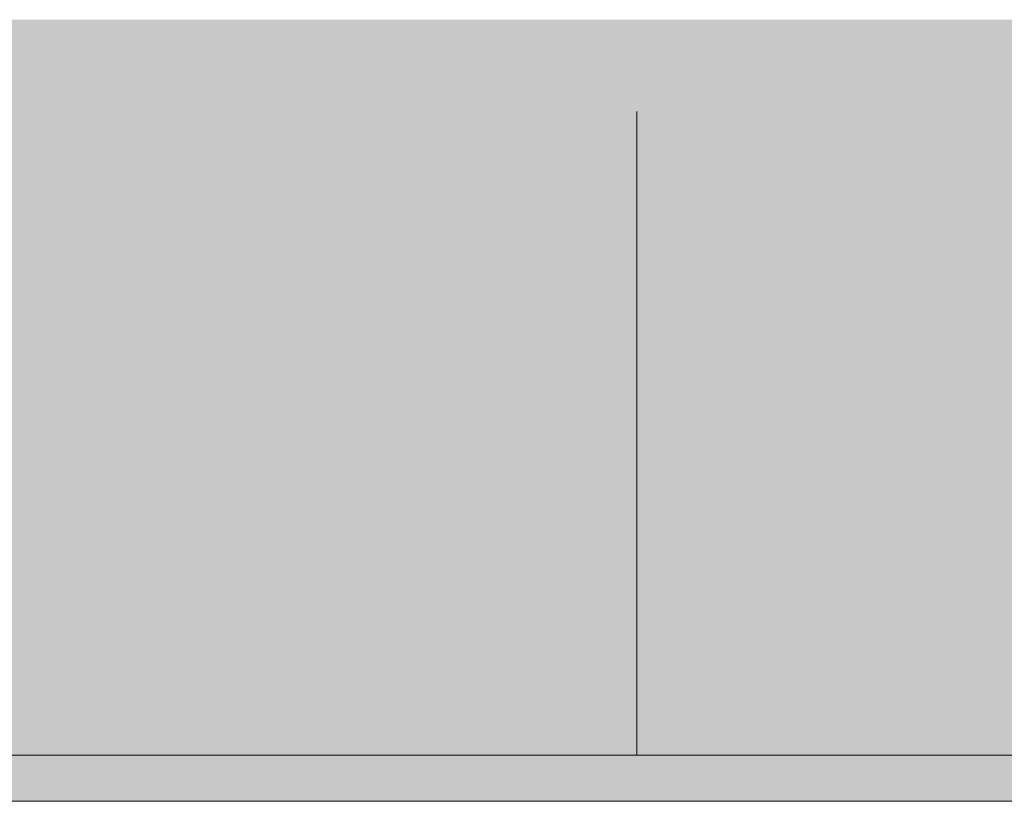
# Model space of a CAD drawing. Units: millimetres. Extents: x 12159 to 126500, y -1422 to 11569.
# Drawn here: x 15904 to 16975, y -1050 to -200 of the extents above; entities that cross this region are included whole.
import ezdxf

# ---------------------------------------------------------------- set-up
doc = ezdxf.new("R2010")
doc.units = ezdxf.units.MM
doc.header["$MEASUREMENT"] = 0
for name, color, linetype in [('AR - PÕRANDAD', 7, 'Continuous'), ('AR - SEINAD - siseseinad', 7, 'Continuous'), ('AR - SEINAD - välisseinad', 7, 'Continuous')]:
    doc.layers.add(name, color=color, linetype=linetype)
for name, color, linetype, lineweight, true_color in [('AR - PÕRANDAD_Pen_No__254', 7, 'Continuous', 13, 0xb6b6b6), ('AR - SEINAD - siseseinad_Pen_No__87', 7, 'Continuous', 9, 0x8a8a8a), ('AR - SEINAD - välisseinad_Pen_No__87', 7, 'Continuous', 9, 0x8a8a8a)]:
    doc.layers.add(name, color=color, linetype=linetype, lineweight=lineweight, true_color=true_color)

# ---------------------------------------------------------------- blocks, each defined once
blk = doc.blocks.new('Section Element_13_1')
at = {"layer": 'AR - SEINAD - välisseinad', "linetype": 'Continuous', "lineweight": 0, "true_color": 0x000000}
for points in [[(16575.5, -300), (16369.8, -300), (16369.8, -1000), (16575.5, -1000)], [(16575.5, -300), (16575.5, -1000), (19859.3, -1000), (19859.3, -300)]]:
    blk.add_hatch(color=18, dxfattribs=at).paths.add_polyline_path(points)
at = {"layer": 'AR - SEINAD - välisseinad_Pen_No__87', "color": 252, "linetype": 'Continuous', "lineweight": 9, "true_color": 0x8a8a8a}
for p, q in [((16575.5, -300), (16575.5, -1000)), ((16575.5, -1000), (16369.8, -1000)), ((16575.5, -1000), (19859.3, -1000))]:
    blk.add_line(p, q, dxfattribs=at)
blk = doc.blocks.new('Section Element_14_1')
at = {"layer": 'AR - SEINAD - välisseinad', "linetype": 'Continuous', "lineweight": 0, "true_color": 0x000000}
blk.add_hatch(color=18, dxfattribs=at).paths.add_polyline_path([(12159.1, -1000), (16369.8, -1000), (16369.8, -300), (12159.1, -300)])
at = {"layer": 'AR - SEINAD - välisseinad_Pen_No__87', "color": 252, "linetype": 'Continuous', "lineweight": 9, "true_color": 0x8a8a8a}
blk.add_line((12159.1, -1000), (16369.8, -1000), dxfattribs=at)
blk = doc.blocks.new('Section Element_23_1')
at = {"layer": 'AR - PÕRANDAD_Pen_No__254', "linetype": 'Continuous', "lineweight": 13, "true_color": 0xb6b6b6}
blk.add_hatch(color=253, dxfattribs=at).paths.add_polyline_path([(12159.1, -300), (19859.3, -300), (19859.3, -200), (12159.1, -200)])
blk = doc.blocks.new('Section Element_80_1')
at = {"layer": 'AR - SEINAD - siseseinad', "linetype": 'Continuous', "lineweight": 0, "true_color": 0x000000}
blk.add_hatch(color=18, dxfattribs=at).paths.add_polyline_path([(19795.4, -1000), (15202.8, -1000), (15202.8, -1050), (19795.4, -1050)])
at = {"layer": 'AR - SEINAD - siseseinad_Pen_No__87', "color": 252, "linetype": 'Continuous', "lineweight": 9, "true_color": 0x8a8a8a}
blk.add_line((15202.8, -1050), (19795.4, -1050), dxfattribs=at)

msp = doc.modelspace()

# ---------------------------------------------------------------- block references
at = {"layer": 'AR - PÕRANDAD', "lineweight": 0}
msp.add_blockref('Section Element_23_1', (0, 0), dxfattribs=at)
at = {"layer": 'AR - SEINAD - siseseinad', "lineweight": 0}
msp.add_blockref('Section Element_80_1', (0, 0), dxfattribs=at)
at = {"layer": 'AR - SEINAD - välisseinad', "lineweight": 0}
for name in ['Section Element_14_1', 'Section Element_13_1']:
    msp.add_blockref(name, (0, 0), dxfattribs=at)

doc.saveas('drawing.dxf')
